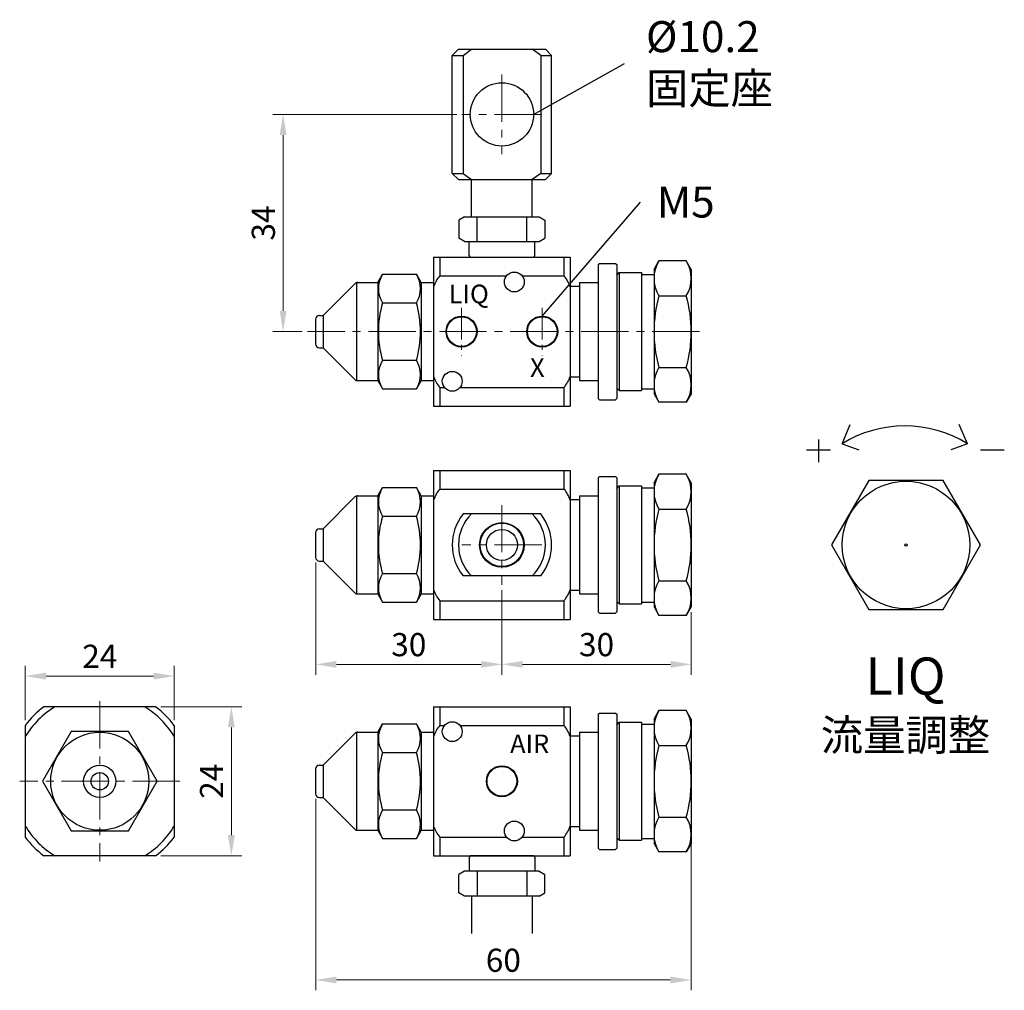
# Model space of a CAD drawing. Units: millimetres. Extents: x 98 to 217, y 61 to 178.
import ezdxf

# ---------------------------------------------------------------- set-up
doc = ezdxf.new("R2010")
doc.units = ezdxf.units.MM
doc.linetypes.add('CENTER2', pattern=[28.575, 19.05, -3.175, 3.175, -3.175])
doc.layers.get('0').update_dxf_attribs({"lineweight": 25})
doc.layers.add('圖層7', color=140, linetype='CENTER2', lineweight=18)
doc.styles.get("Standard").update_dxf_attribs({"font": 'txt.shx', "bigfont": 'chineset.shx'})
doc.dimstyles.new('ISO-25', dxfattribs={"dimtxt": 2.8, "dimasz": 2.5, "dimexe": 1.25, "dimexo": 0.625, "dimtad": 1, "dimdsep": 46, "dimtxsty": 'Standard', "dimcen": 2.5, "dimclrd": 5, "dimclre": 5, "dimclrt": 256, "dimadec": 0, "dimazin": 0, "dimtfac": 1, "dimtmove": 0, "dimatfit": 3, "dimfxl": 0, "dimlwd": 18, "dimlwe": 18, "dimarcsym": 0})

# ---------------------------------------------------------------- blocks, each defined once
blk = doc.blocks.new('*D30')
at = {"color": 5, "lineweight": 18}
for p, q in [((133.68, 112.83), (133.68, 99.27)), ((156.18, 109.5), (156.18, 99.27)), ((153.68, 100.52), (136.18, 100.52))]:
    blk.add_line(p, q, dxfattribs=at)
at = {"color": 5}
for points in [[(136.18, 100.93), (136.18, 100.1), (133.68, 100.52)], [(153.68, 100.93), (153.68, 100.1), (156.18, 100.52)]]:
    blk.add_solid(points, dxfattribs=at)
at = {"layer": 'Defpoints', "color": 0}
for p in [(133.68, 113.45), (156.18, 110.13), (133.68, 100.52)]:
    blk.add_point(p, dxfattribs=at)
at = {"insert": (144.93, 102.54), "char_height": 2.8, "attachment_point": 5}
blk.add_mtext('30', dxfattribs=at)
blk = doc.blocks.new('*D31')
at = {"color": 5, "lineweight": 18}
for p, q in [((114.97, 95.39), (124.74, 95.39)), ((123.49, 92.89), (123.49, 79.89)), ((114.97, 77.39), (124.74, 77.39))]:
    blk.add_line(p, q, dxfattribs=at)
at = {"color": 5}
for points in [[(123.07, 92.89), (123.91, 92.89), (123.49, 95.39)], [(123.07, 79.89), (123.91, 79.89), (123.49, 77.39)]]:
    blk.add_solid(points, dxfattribs=at)
at = {"layer": 'Defpoints', "color": 0}
for p in [(114.35, 95.39), (114.35, 77.39), (123.49, 77.39)]:
    blk.add_point(p, dxfattribs=at)
at = {"insert": (121.46, 86.39), "char_height": 2.8, "attachment_point": 5, "rotation": 90}
blk.add_mtext('24', dxfattribs=at)
blk = doc.blocks.new('*D32')
at = {"color": 5, "lineweight": 18}
for p, q in [((98.6, 93.76), (98.6, 100.35)), ((116.6, 93.76), (116.6, 100.35)), ((101.1, 99.1), (114.1, 99.1))]:
    blk.add_line(p, q, dxfattribs=at)
at = {"color": 5}
for points in [[(101.1, 99.52), (101.1, 98.69), (98.6, 99.1)], [(114.1, 99.52), (114.1, 98.69), (116.6, 99.1)]]:
    blk.add_solid(points, dxfattribs=at)
at = {"layer": 'Defpoints', "color": 0}
for p in [(116.6, 99.1), (98.6, 93.14), (116.6, 93.14)]:
    blk.add_point(p, dxfattribs=at)
at = {"insert": (107.6, 101.13), "char_height": 2.8, "attachment_point": 5}
blk.add_mtext('24', dxfattribs=at)
blk = doc.blocks.new('*D33')
at = {"color": 5, "lineweight": 18}
for p, q in [((150.73, 166.98), (128.49, 166.98)), ((129.74, 164.48), (129.74, 143.23)), ((132.05, 140.73), (128.49, 140.73))]:
    blk.add_line(p, q, dxfattribs=at)
at = {"color": 5}
for points in [[(129.33, 164.48), (130.16, 164.48), (129.74, 166.98)], [(129.33, 143.23), (130.16, 143.23), (129.74, 140.73)]]:
    blk.add_solid(points, dxfattribs=at)
at = {"layer": 'Defpoints', "color": 0}
for p in [(151.35, 166.98), (129.74, 140.73), (132.68, 140.73)]:
    blk.add_point(p, dxfattribs=at)
at = {"insert": (127.72, 153.85), "char_height": 2.8, "attachment_point": 5, "rotation": 90}
blk.add_mtext('34', dxfattribs=at)
blk = doc.blocks.new('*D34')
at = {"color": 5, "lineweight": 18}
for p, q in [((156.18, 109.5), (156.18, 99.27)), ((179.05, 106.83), (179.05, 99.27)), ((158.68, 100.52), (176.55, 100.52))]:
    blk.add_line(p, q, dxfattribs=at)
at = {"color": 5}
for points in [[(158.68, 100.93), (158.68, 100.1), (156.18, 100.52)], [(176.55, 100.93), (176.55, 100.1), (179.05, 100.52)]]:
    blk.add_solid(points, dxfattribs=at)
at = {"layer": 'Defpoints', "color": 0}
for p in [(156.18, 110.13), (179.05, 107.45), (179.05, 100.52)]:
    blk.add_point(p, dxfattribs=at)
at = {"insert": (167.61, 102.54), "char_height": 2.8, "attachment_point": 5}
blk.add_mtext('30', dxfattribs=at)
blk = doc.blocks.new('*D35')
at = {"color": 5, "lineweight": 18}
for p, q in [((133.68, 84.26), (133.68, 61.13)), ((179.02, 78.86), (179.02, 61.13)), ((136.18, 62.38), (176.52, 62.38))]:
    blk.add_line(p, q, dxfattribs=at)
at = {"color": 5}
for points in [[(136.18, 62.8), (136.18, 61.96), (133.68, 62.38)], [(176.52, 62.8), (176.52, 61.96), (179.02, 62.38)]]:
    blk.add_solid(points, dxfattribs=at)
at = {"layer": 'Defpoints', "color": 0}
for p in [(133.68, 84.89), (179.02, 79.48), (179.02, 62.38)]:
    blk.add_point(p, dxfattribs=at)
at = {"insert": (156.35, 64.4), "char_height": 2.8, "attachment_point": 5}
blk.add_mtext('60', dxfattribs=at)

msp = doc.modelspace()

# ---------------------------------------------------------------- linework, layer by layer
for p, q in [((150.176, 174.102), (150.926, 174.852)), ((150.176, 159.852), (150.176, 174.102)), ((150.176, 174.102), (151.492, 174.102)), ((150.926, 174.852), (161.426, 174.852)), ((151.492, 174.102), (152.501, 174.852)), ((151.492, 174.102), (151.492, 159.852)), ((160.859, 174.102), (159.85, 174.852)), ((160.859, 174.102), (160.859, 159.852)), ((160.859, 174.102), (162.176, 174.102)), ((161.426, 174.852), (162.176, 174.102)), ((162.176, 159.852), (162.176, 174.102)), ((150.176, 159.852), (151.492, 159.852)), ((150.926, 159.102), (150.176, 159.852)), ((151.492, 159.852), (152.501, 159.102)), ((160.859, 159.852), (159.85, 159.102)), ((160.859, 159.852), (162.176, 159.852)), ((161.426, 159.102), (162.176, 159.852)), ((150.926, 159.102), (161.426, 159.102)), ((152.501, 154.602), (152.501, 159.102)), ((159.851, 154.602), (159.851, 159.102)), ((151.676, 154.602), (150.979, 154.2)), ((150.979, 154.2), (150.979, 152.004)), ((151.676, 154.602), (160.676, 154.602)), ((152.501, 154.602), (159.851, 154.602)), ((153.176, 151.602), (153.176, 154.602)), ((159.176, 151.602), (159.176, 154.602)), ((160.676, 154.602), (161.372, 154.2)), ((161.372, 154.2), (161.372, 152.004)), ((151.676, 151.602), (150.979, 152.004)), ((151.676, 151.602), (152.201, 151.602)), ((152.201, 149.877), (152.201, 151.602)), ((152.201, 151.602), (160.413, 151.602)), ((160.151, 149.877), (160.151, 151.602)), ((160.151, 151.602), (160.676, 151.602)), ((160.676, 151.602), (161.372, 152.004)), ((152.201, 149.877), (152.351, 149.727)), ((160.001, 149.727), (160.151, 149.877)), ((147.926, 149.727), (147.926, 131.727)), ((147.926, 149.727), (164.426, 149.727)), ((148.676, 149.727), (148.676, 147.477)), ((152.351, 149.727), (160.001, 149.727)), ((163.676, 149.727), (163.676, 147.477)), ((164.426, 149.727), (164.426, 131.727)), ((167.801, 148.827), (167.951, 148.977)), ((167.801, 148.827), (167.801, 132.627)), ((167.951, 148.977), (169.901, 148.977)), ((169.901, 148.977), (170.051, 148.827)), ((170.051, 148.827), (170.051, 132.627)), ((174.551, 148.227), (175.148, 149.262)), ((178.453, 149.262), (175.148, 149.262)), ((179.051, 148.227), (178.453, 149.262)), ((141.176, 146.652), (141.755, 147.655)), ((141.755, 147.655), (145.846, 147.655)), ((146.426, 146.652), (145.846, 147.655)), ((170.051, 147.552), (170.351, 147.852)), ((170.351, 147.852), (170.351, 133.602)), ((170.351, 147.852), (173.051, 147.852)), ((173.051, 147.852), (173.051, 133.602)), ((173.051, 147.627), (174.551, 147.627)), ((174.551, 148.227), (174.551, 147.852)), ((174.551, 147.852), (174.551, 133.602)), ((179.051, 148.227), (179.051, 133.227)), ((134.578, 142.677), (138.421, 146.52)), ((138.628, 146.638), (138.628, 134.816)), ((138.739, 146.652), (141.176, 146.652)), ((141.176, 146.652), (141.176, 134.802)), ((146.426, 146.652), (146.426, 134.802)), ((146.426, 146.652), (147.926, 146.652)), ((148.676, 147.477), (156.739, 147.477)), ((158.612, 147.477), (163.676, 147.477)), ((165.551, 146.652), (167.801, 146.652)), ((165.551, 146.652), (165.551, 146.202)), ((164.426, 146.202), (165.551, 146.202)), ((165.551, 146.202), (165.551, 135.252)), ((141.755, 144.191), (145.846, 144.191)), ((175.148, 145.057), (178.453, 145.057)), ((133.676, 142.227), (133.676, 139.227)), ((134.126, 142.677), (134.578, 142.677)), ((134.578, 142.677), (134.578, 138.777)), ((134.126, 138.777), (134.578, 138.777)), ((134.578, 138.777), (138.421, 134.934)), ((141.755, 137.263), (145.846, 137.263)), ((175.148, 136.397), (178.453, 136.397)), ((138.739, 134.802), (141.176, 134.802)), ((141.176, 134.802), (141.755, 133.799)), ((146.426, 134.802), (145.846, 133.799)), ((146.426, 134.802), (147.926, 134.802)), ((164.426, 135.252), (165.551, 135.252)), ((165.551, 135.252), (165.551, 134.802)), ((165.551, 134.802), (167.801, 134.802)), ((141.755, 133.799), (145.846, 133.799)), ((148.676, 133.977), (148.676, 131.727)), ((148.676, 133.977), (149.239, 133.977)), ((151.112, 133.977), (163.676, 133.977)), ((163.676, 133.977), (163.676, 131.727)), ((170.051, 133.902), (170.351, 133.602)), ((170.351, 133.602), (173.051, 133.602)), ((173.051, 133.827), (174.551, 133.827)), ((174.551, 133.602), (174.551, 133.227)), ((174.551, 133.227), (175.148, 132.192)), ((179.051, 133.227), (178.453, 132.192)), ((167.801, 132.627), (167.951, 132.477)), ((167.951, 132.477), (169.901, 132.477)), ((170.051, 132.627), (169.901, 132.477)), ((178.453, 132.192), (175.148, 132.192)), ((147.926, 131.727), (164.426, 131.727)), ((197.272, 127.172), (198.256, 129.521)), ((212.418, 127.172), (211.434, 129.521)), ((194.464, 124.965), (194.464, 127.707)), ((192.987, 126.441), (195.871, 126.441)), ((197.272, 127.172), (199.278, 126.458)), ((212.418, 127.172), (210.412, 126.458)), ((213.985, 126.441), (216.869, 126.441)), ((147.926, 123.95), (147.926, 105.95)), ((147.926, 123.95), (164.426, 123.95)), ((148.676, 123.95), (148.676, 121.7)), ((163.676, 123.95), (163.676, 121.7)), ((164.426, 123.95), (164.426, 105.95)), ((167.801, 123.05), (167.951, 123.2)), ((167.801, 123.05), (167.801, 106.85)), ((167.951, 123.2), (169.901, 123.2)), ((169.901, 123.2), (170.051, 123.05)), ((170.051, 123.05), (170.051, 106.85)), ((174.551, 122.45), (175.148, 123.486)), ((178.453, 123.486), (175.148, 123.486)), ((179.051, 122.45), (178.453, 123.486)), ((141.176, 120.875), (141.755, 121.879)), ((141.755, 121.879), (145.846, 121.879)), ((146.426, 120.875), (145.846, 121.879)), ((148.676, 121.7), (163.676, 121.7)), ((170.051, 121.775), (170.351, 122.075)), ((170.351, 122.075), (170.351, 107.825)), ((170.351, 122.075), (173.051, 122.075)), ((173.051, 122.075), (173.051, 107.825)), ((173.051, 121.85), (174.551, 121.85)), ((174.551, 122.45), (174.551, 122.075)), ((174.551, 122.075), (174.551, 107.825)), ((179.051, 122.45), (179.051, 107.45)), ((134.578, 116.9), (138.421, 120.744)), ((138.628, 120.861), (138.628, 109.039)), ((138.739, 120.875), (141.176, 120.875)), ((141.176, 120.875), (141.176, 109.025)), ((146.426, 120.875), (146.426, 109.025)), ((146.426, 120.875), (147.926, 120.875)), ((164.426, 120.425), (165.551, 120.425)), ((165.551, 120.875), (167.801, 120.875)), ((165.551, 120.875), (165.551, 120.425)), ((165.551, 120.425), (165.551, 109.475)), ((175.148, 119.281), (178.453, 119.281)), ((141.755, 118.415), (145.846, 118.415)), ((160.859, 118.7), (151.492, 118.7)), ((134.126, 116.9), (134.578, 116.9)), ((134.578, 116.9), (134.578, 113)), ((133.676, 116.45), (133.676, 113.45)), ((134.126, 113), (134.578, 113)), ((134.578, 113), (138.421, 109.157)), ((141.755, 111.486), (145.846, 111.486)), ((160.859, 111.2), (151.492, 111.2)), ((164.426, 109.475), (165.551, 109.475)), ((165.551, 109.475), (165.551, 109.025)), ((175.148, 110.62), (178.453, 110.62)), ((138.739, 109.025), (141.176, 109.025)), ((141.176, 109.025), (141.755, 108.022)), ((146.426, 109.025), (145.846, 108.022)), ((146.426, 109.025), (147.926, 109.025)), ((165.551, 109.025), (167.801, 109.025)), ((141.755, 108.022), (145.846, 108.022)), ((148.676, 108.2), (163.676, 108.2)), ((148.676, 108.2), (148.676, 105.95)), ((163.676, 108.2), (163.676, 105.95)), ((170.051, 108.125), (170.351, 107.825)), ((170.351, 107.825), (173.051, 107.825)), ((173.051, 108.05), (174.551, 108.05)), ((174.551, 107.825), (174.551, 107.45)), ((174.551, 107.45), (175.148, 106.415)), ((179.051, 107.45), (178.453, 106.415)), ((147.926, 105.95), (164.426, 105.95)), ((167.801, 106.85), (167.951, 106.7)), ((167.951, 106.7), (169.901, 106.7)), ((170.051, 106.85), (169.901, 106.7)), ((178.453, 106.415), (175.148, 106.415)), ((114.345, 95.388), (100.845, 95.388)), ((147.926, 95.388), (147.926, 77.388)), ((147.926, 95.388), (164.426, 95.388)), ((148.676, 95.388), (148.676, 93.138)), ((163.676, 95.388), (163.676, 93.138)), ((164.426, 95.388), (164.426, 77.388)), ((167.801, 94.488), (167.951, 94.638)), ((167.801, 94.488), (167.801, 78.288)), ((167.951, 94.638), (169.901, 94.638)), ((169.901, 94.638), (170.051, 94.488)), ((170.051, 94.488), (170.051, 78.288)), ((174.551, 93.888), (175.148, 94.923)), ((178.453, 94.923), (175.148, 94.923)), ((179.051, 93.888), (178.453, 94.923)), ((98.595, 93.138), (98.595, 79.638)), ((116.595, 93.138), (116.595, 79.638)), ((141.176, 92.313), (141.755, 93.317)), ((141.755, 93.317), (145.846, 93.317)), ((146.426, 92.313), (145.846, 93.317)), ((148.676, 93.138), (149.239, 93.138)), ((151.112, 93.138), (163.676, 93.138)), ((170.051, 93.213), (170.351, 93.513)), ((170.351, 93.513), (170.351, 79.263)), ((170.351, 93.513), (173.051, 93.513)), ((173.051, 93.513), (173.051, 79.263)), ((173.051, 93.288), (174.551, 93.288)), ((174.551, 93.888), (174.551, 93.513)), ((174.551, 93.513), (174.551, 79.263)), ((179.051, 93.888), (179.051, 78.888)), ((134.578, 88.338), (138.421, 92.182)), ((138.628, 92.299), (138.628, 80.477)), ((138.739, 92.313), (141.176, 92.313)), ((141.176, 92.313), (141.176, 80.463)), ((146.426, 92.313), (146.426, 80.463)), ((146.426, 92.313), (147.926, 92.313)), ((164.426, 91.863), (165.551, 91.863)), ((165.551, 92.313), (167.801, 92.313)), ((165.551, 92.313), (165.551, 91.863)), ((165.551, 91.863), (165.551, 80.913)), ((175.148, 90.719), (178.453, 90.719)), ((141.755, 89.852), (145.846, 89.852)), ((134.126, 88.338), (134.578, 88.338)), ((134.578, 88.338), (134.578, 84.438)), ((133.676, 87.888), (133.676, 84.888)), ((134.126, 84.438), (134.578, 84.438)), ((134.578, 84.438), (138.421, 80.595)), ((141.755, 82.924), (145.846, 82.924)), ((164.426, 80.913), (165.551, 80.913)), ((165.551, 80.913), (165.551, 80.463)), ((175.148, 82.058), (178.453, 82.058)), ((138.739, 80.463), (141.176, 80.463)), ((141.176, 80.463), (141.755, 79.46)), ((146.426, 80.463), (145.846, 79.46)), ((146.426, 80.463), (147.926, 80.463)), ((165.551, 80.463), (167.801, 80.463)), ((141.755, 79.46), (145.846, 79.46)), ((148.676, 79.638), (156.739, 79.638)), ((148.676, 79.638), (148.676, 77.388)), ((158.612, 79.638), (163.676, 79.638)), ((163.676, 79.638), (163.676, 77.388)), ((170.051, 79.563), (170.351, 79.263)), ((170.351, 79.263), (173.051, 79.263)), ((173.051, 79.488), (174.551, 79.488)), ((174.551, 79.263), (174.551, 78.888)), ((174.551, 78.888), (175.148, 77.853)), ((179.051, 78.888), (178.453, 77.853)), ((114.345, 77.388), (100.845, 77.388)), ((147.926, 77.388), (164.426, 77.388)), ((152.351, 77.388), (152.201, 77.238)), ((160.001, 77.388), (152.351, 77.388)), ((160.151, 77.238), (160.001, 77.388)), ((167.801, 78.288), (167.951, 78.138)), ((167.951, 78.138), (169.901, 78.138)), ((170.051, 78.288), (169.901, 78.138)), ((178.453, 77.853), (175.148, 77.853)), ((152.201, 77.238), (152.201, 75.513)), ((160.151, 77.238), (160.151, 75.513)), ((151.676, 75.513), (150.979, 75.111)), ((150.979, 72.915), (150.979, 75.111)), ((152.201, 75.513), (151.676, 75.513)), ((160.151, 75.513), (151.938, 75.513)), ((153.176, 75.513), (153.176, 72.513)), ((159.176, 75.513), (159.176, 72.513)), ((160.676, 75.513), (160.151, 75.513)), ((160.676, 75.513), (161.372, 75.111)), ((161.372, 72.915), (161.372, 75.111)), ((151.676, 72.513), (150.979, 72.915)), ((160.676, 72.513), (161.372, 72.915)), ((160.676, 72.513), (151.676, 72.513)), ((159.851, 72.513), (152.501, 72.513)), ((152.501, 72.513), (152.501, 68.013)), ((159.851, 72.513), (159.851, 68.013))]:
    msp.add_line(p, q)
at = {"color": 1}
for p, q in [((160.001, 166.977), (170.994, 173.126)), ((161.051, 142.602), (172.936, 156.356))]:
    msp.add_line(p, q, dxfattribs=at)
for points in [[(200.492, 122.75), (195.988, 114.95), (200.492, 107.15), (209.498, 107.15), (214.002, 114.95), (209.498, 122.75)], [(104.131, 92.388), (100.667, 86.388), (104.131, 80.388), (111.059, 80.388), (114.523, 86.388), (111.059, 92.388)]]:
    msp.add_lwpolyline(points, close=True)
for centre, radius in [((156.176, 166.977), 3.825), ((157.676, 146.727), 1.2), ((151.301, 140.727), 1.875), ((151.301, 140.727), 1.8), ((161.051, 140.727), 1.875), ((161.051, 140.727), 1.8), ((150.176, 134.727), 1.2), ((204.995, 114.95), 7.702), ((156.176, 114.95), 2.7), ((156.176, 114.95), 2.625), ((156.176, 114.95), 1.875), ((204.995, 114.95), 0.15), ((150.176, 92.388), 1.2), ((107.595, 86.388), 5.925), ((107.595, 86.388), 1.95), ((156.176, 86.388), 1.875), ((156.176, 86.388), 1.8), ((107.595, 86.388), 1.05), ((157.676, 80.388), 1.2)]:
    msp.add_circle(centre, radius)
for centre, radius, start, end in [((178.548, 147.16), 3.997, 148.26528, 211.73472), ((175.053, 147.16), 3.997, 328.26528, 31.73472), ((144.478, 145.923), 3.227, 147.53946, 212.46054), ((143.123, 145.923), 3.227, 327.53946, 32.46054), ((138.739, 146.202), 0.45, 90, 135), ((151.75, 144.878), 4.026, 139.79905, 161.82033), ((160.601, 144.878), 4.026, 18.17967, 40.20095), ((153.403, 140.727), 12.152, 163.43751, 196.56249), ((134.198, 140.727), 12.152, 343.43751, 16.56249), ((190.537, 140.727), 15.986, 164.28418, 195.71582), ((163.064, 140.727), 15.986, 344.28418, 15.71582), ((134.126, 142.227), 0.45, 90, 180), ((134.126, 139.227), 0.45, 180, 270), ((144.478, 135.531), 3.227, 147.53946, 212.46054), ((143.123, 135.531), 3.227, 327.53946, 32.46054), ((178.548, 134.294), 3.997, 148.26528, 211.73472), ((175.053, 134.294), 3.997, 328.26528, 31.73472), ((138.739, 135.252), 0.45, 225, 270), ((151.75, 136.575), 4.026, 198.17967, 220.20095), ((160.601, 136.575), 4.026, 319.79905, 341.82033), ((204.845, 114.95), 14.377, 58.21555, 121.78445), ((178.548, 121.383), 3.997, 148.26528, 211.73472), ((175.053, 121.383), 3.997, 328.26528, 31.73472), ((144.478, 120.147), 3.227, 147.53946, 212.46054), ((143.123, 120.147), 3.227, 327.53946, 32.46054), ((151.75, 119.102), 4.026, 139.79905, 161.82033), ((160.601, 119.102), 4.026, 18.17967, 40.20095), ((138.739, 120.425), 0.45, 90, 135), ((190.537, 114.95), 15.986, 164.28418, 195.71582), ((163.064, 114.95), 15.986, 344.28418, 15.71582), ((153.403, 114.95), 12.152, 163.43751, 196.56249), ((134.198, 114.95), 12.152, 343.43751, 16.56249), ((156.176, 114.95), 6, 141.31781, 218.68219), ((156.176, 114.95), 5.25, 134.41531, 225.58469), ((156.176, 114.95), 5.25, 314.41531, 45.58469), ((156.176, 114.95), 6, 321.31781, 38.68219), ((134.126, 116.45), 0.45, 90, 180), ((134.126, 113.45), 0.45, 180, 270), ((144.478, 109.754), 3.227, 147.53946, 212.46054), ((143.123, 109.754), 3.227, 327.53946, 32.46054), ((151.75, 110.799), 4.026, 198.17967, 220.20095), ((160.601, 110.799), 4.026, 319.79905, 341.82033), ((178.548, 108.518), 3.997, 148.26528, 211.73472), ((175.053, 108.518), 3.997, 328.26528, 31.73472), ((138.739, 109.475), 0.45, 225, 270), ((107.595, 86.388), 10.5, 121.00272, 148.99728), ((107.595, 86.388), 11.25, 126.8699, 143.1301), ((107.595, 86.388), 10.5, 31.00272, 58.99728), ((107.595, 86.388), 11.25, 36.8699, 53.1301), ((178.548, 92.821), 3.997, 148.26528, 211.73472), ((175.053, 92.821), 3.997, 328.26528, 31.73472), ((144.478, 91.585), 3.227, 147.53946, 212.46054), ((143.123, 91.585), 3.227, 327.53946, 32.46054), ((151.75, 90.54), 4.026, 139.79905, 161.82033), ((160.601, 90.54), 4.026, 18.17967, 40.20095), ((138.739, 91.863), 0.45, 90, 135), ((190.537, 86.388), 15.986, 164.28418, 195.71582), ((163.064, 86.388), 15.986, 344.28418, 15.71582), ((153.403, 86.388), 12.152, 163.43751, 196.56249), ((134.198, 86.388), 12.152, 343.43751, 16.56249), ((134.126, 87.888), 0.45, 90, 180), ((134.126, 84.888), 0.45, 180, 270), ((144.478, 81.192), 3.227, 147.53946, 212.46054), ((143.123, 81.192), 3.227, 327.53946, 32.46054), ((107.595, 86.388), 10.5, 211.00272, 238.99728), ((107.595, 86.388), 10.5, 301.00272, 328.99728), ((151.75, 82.237), 4.026, 198.17967, 220.20095), ((160.601, 82.237), 4.026, 319.79905, 341.82033), ((178.548, 79.956), 3.997, 148.26528, 211.73472), ((175.053, 79.956), 3.997, 328.26528, 31.73472), ((138.739, 80.913), 0.45, 225, 270), ((107.595, 86.388), 11.25, 216.8699, 233.1301), ((107.595, 86.388), 11.25, 306.8699, 323.1301)]:
    msp.add_arc(centre, radius, start, end)
at = {"layer": '圖層7', "ltscale": 0.3}
for p, q in [((156.176, 171.798), (156.176, 162.155)), ((161.001, 166.977), (151.351, 166.977)), ((180.051, 140.727), (132.676, 140.727)), ((156.176, 119.772), (156.176, 110.129)), ((161.001, 114.95), (151.351, 114.95)), ((107.595, 96.063), (107.595, 76.713)), ((117.27, 86.388), (97.92, 86.388))]:
    msp.add_line(p, q, dxfattribs=at)
at = {"layer": '圖層7', "ltscale": 0.2}
for p, q in [((151.301, 143.595), (151.301, 137.859)), ((161.051, 143.595), (161.051, 137.859))]:
    msp.add_line(p, q, dxfattribs=at)

# ---------------------------------------------------------------- texts
for s, insert, char_height, width, attachment_point in [('%%c10.2\\P固定座', (173.584, 178.248), 3.75, 30.30795, 1), ('M5', (174.881, 158.262), 3.75, 18.651, 1), ('LIQ\\P{\\H0.8333x;流量調整}', (204.928, 101.35), 4.5, 28.4946, 2)]:
    msp.add_mtext(s, dxfattribs=dict(insert=insert, char_height=char_height, width=width, attachment_point=attachment_point))
at = {"color": 1, "char_height": 2.25, "width": 7.3419, "attachment_point": 1}
for s, insert in [('LIQ', (149.75, 146.403)), ('X', (159.576, 137.505)), ('AIR', (157.171, 92.041))]:
    msp.add_mtext(s, dxfattribs=dict(at, insert=insert))

# ---------------------------------------------------------------- dimensions: what is measured, and where the dimension line sits
dim = msp.add_linear_dim(base=(129.743, 140.727), p1=(151.351, 166.977), p2=(132.676, 140.727), angle=90, text='34', dimstyle='ISO-25')
dim.commit()
dim.dimension.update_dxf_attribs({"geometry": '*D33', "text_midpoint": (127.718, 153.852)})
dim = msp.add_linear_dim(base=(133.676, 100.518), p1=(156.176, 110.129), p2=(133.676, 113.45), text='30', dimstyle='ISO-25')
dim.commit()
dim.dimension.update_dxf_attribs({"geometry": '*D30', "text_midpoint": (144.926, 100.518), "dimtype": 160})
for base, p1, p2, text, picture, middle in [((179.051, 100.518), (156.176, 110.129), (179.051, 107.45), '30', '*D34', (167.613, 102.543)), ((116.595, 99.103), (98.595, 93.138), (116.595, 93.138), '24', '*D32', (107.595, 101.128)), ((179.022, 62.379), (133.676, 84.888), (179.022, 79.483), '60', '*D35', (156.349, 64.404))]:
    dim = msp.add_linear_dim(base=base, p1=p1, p2=p2, text=text, dimstyle='ISO-25')
    dim.commit()
    dim.dimension.update_dxf_attribs({"geometry": picture, "text_midpoint": middle})
dim = msp.add_linear_dim(base=(123.489, 77.388), p1=(114.345, 95.388), p2=(114.345, 77.388), angle=90, text='24', dimstyle='ISO-25')
dim.commit()
dim.dimension.update_dxf_attribs({"geometry": '*D31', "text_midpoint": (123.489, 86.388), "dimtype": 160})

doc.saveas('drawing.dxf')
